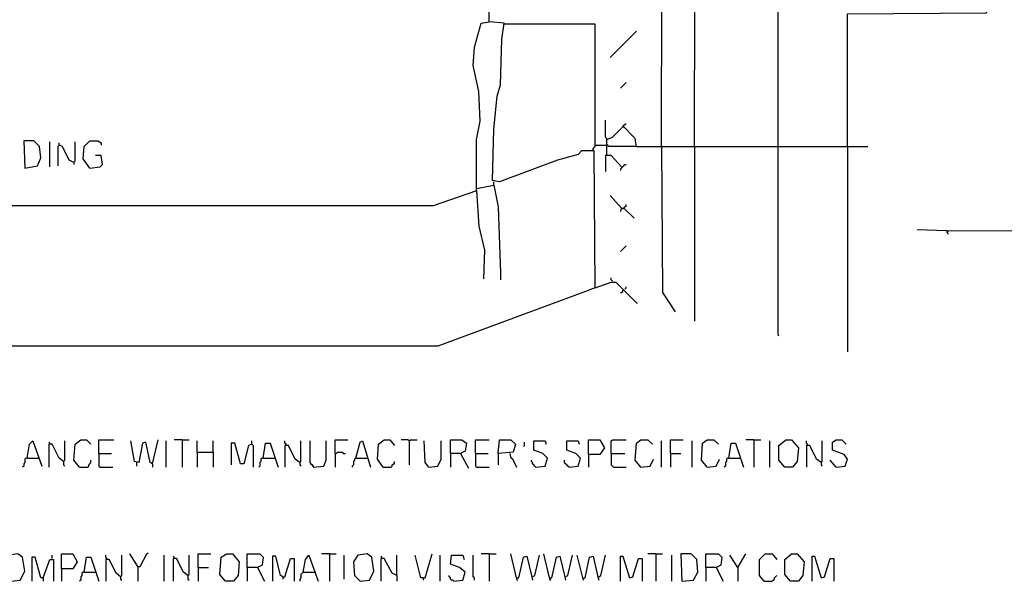
# Model space of a CAD drawing. Extents: x 0.16 to 7.56, y 0.46 to 9.88.
# Drawn here: x 3.11 to 5.73, y 2.14 to 3.63 of the extents above; entities that cross this region are included whole.
import ezdxf

# ---------------------------------------------------------------- set-up
doc = ezdxf.new("R2010")
doc.units = 0
doc.header["$MEASUREMENT"] = 0
doc.layers.add('PFV', color=7, linetype='Continuous')

msp = doc.modelspace()

# ---------------------------------------------------------------- linework, layer by layer
at = {"layer": 'PFV', "color": 0}
for points in [[(4.90303, 3.29697, 0), (4.906061, 4.924242, 0), (4.915152, 4.936364, 0), (4.906061, 4.945455, 0), (4.906061, 5.445455, 0), (4.90303, 5.633333, 0), (4.89697, 5.736364, 0), (4.89697, 5.869697, 0), (4.9, 6.066667, 0), (4.9, 6.178788, 0), (5.127273, 6.178788, 0), (5.124242, 3.29697, 0)], [(4.815152, 3.29697, 0), (4.818182, 4.572727, 0), (4.818182, 5.390909, 0), (4.790909, 5.418182, 0), (4.793939, 5.430303, 0), (4.806061, 5.442424, 0), (4.863636, 5.442424, 0), (4.875758, 5.430303, 0), (4.875758, 5.024242, 0)], [(4.639394, 2.921212, 0), (4.636364, 3.284848, 0), (4.60303, 3.284848, 0), (4.593939, 3.275758, 0), (4.539394, 3.260606, 0), (4.384848, 3.20303, 0), (4.366667, 3.206061, 0), (4.369697, 3.342424, 0), (4.378788, 3.430303, 0), (4.387879, 3.460606, 0), (4.390909, 3.581818, 0), (4.39697, 3.624242, 0), (4.357576, 3.627273, 0), (4.357576, 3.724242, 0), (4.578788, 3.724242, 0), (4.581818, 3.69697, 0), (4.360606, 3.69697, 0)], [(5.309091, 3.29697, 0), (5.309091, 3.648485, 0), (5.678788, 3.651515, 0), (5.681818, 3.663636, 0), (5.690909, 3.666667, 0), (5.693939, 3.669697, 0)], [(4.324242, 3.178788, 0), (4.324242, 3.315152, 0), (4.333333, 3.363636, 0), (4.330303, 3.442424, 0), (4.315152, 3.512121, 0), (4.318182, 3.560606, 0), (4.336364, 3.624242, 0), (4.357576, 3.627273, 0)], [(4.633333, 3.287879, 0), (4.633333, 3.290909, 0), (4.636364, 3.293939, 0), (4.639394, 3.29697, 0), (4.639394, 3.621212, 0), (4.39697, 3.621212, 0)], [(4.678788, 3.533333, 0), (4.748485, 3.60303, 0)], [(4.706061, 3.451515, 0), (4.721212, 3.466667, 0)], [(4.669697, 3.275758, 0), (4.669697, 3.318182, 0), (4.666667, 3.321212, 0), (4.666667, 3.366667, 0)], [(4.669697, 3.315152, 0), (4.684848, 3.321212, 0), (4.712121, 3.348485, 0)], [(4.748485, 3.29697, 0), (4.745455, 3.318182, 0), (4.712121, 3.351515, 0), (4.721212, 3.357576, 0)], [(4.712121, 3.348485, 0), (4.715152, 3.348485, 0)], [(3.124242, 3.239394, 0), (3.157576, 3.245455, 0), (3.166667, 3.266667, 0), (3.163636, 3.29697, 0), (3.148485, 3.312121, 0), (3.121212, 3.312121, 0), (3.124242, 3.239394, 0)], [(3.190909, 3.242424, 0), (3.190909, 3.309091, 0)], [(3.215152, 3.3, 0), (3.212121, 3.29697, 0), (3.212121, 3.245455, 0)], [(3.254545, 3.254545, 0), (3.242424, 3.260606, 0), (3.224242, 3.29697, 0), (3.215152, 3.3, 0), (3.215152, 3.306061, 0)], [(3.215152, 3.3, 0), (3.218182, 3.3, 0)], [(3.254545, 3.254545, 0), (3.257576, 3.257576, 0), (3.257576, 3.309091, 0)], [(3.29697, 3.239394, 0), (3.278788, 3.263636, 0), (3.281818, 3.29697, 0), (3.29697, 3.312121, 0), (3.318182, 3.312121, 0), (3.327273, 3.306061, 0), (3.327273, 3.3, 0)], [(4.639394, 3.3, 0), (4.669697, 3.3, 0)], [(4.748485, 3.29697, 0), (4.675758, 3.29697, 0), (4.672727, 3.3, 0), (4.669697, 3.3, 0)], [(4.748485, 3.29697, 0), (5.363636, 3.29697, 0)], [(4.815152, 3.29697, 0), (4.818182, 2.909091, 0), (4.851515, 2.857576, 0)], [(4.90303, 3.29697, 0), (4.90303, 2.833333, 0)], [(5.124242, 3.29697, 0), (5.124242, 2.79697, 0), (5.127273, 2.793939, 0)], [(5.309091, 3.29697, 0), (5.309091, 2.751515, 0)], [(3.29697, 3.239394, 0), (3.324242, 3.242424, 0), (3.330303, 3.248485, 0), (3.327273, 3.272727, 0), (3.312121, 3.272727, 0)], [(4.709091, 3.242424, 0), (4.681818, 3.272727, 0), (4.666667, 3.272727, 0), (4.666667, 3.230303, 0)], [(3.254545, 3.254545, 0), (3.254545, 3.248485, 0)], [(4.709091, 3.242424, 0), (4.706061, 3.245455, 0)], [(4.709091, 3.242424, 0), (4.712121, 3.242424, 0), (4.715152, 3.245455, 0), (4.718182, 3.248485, 0), (4.721212, 3.248485, 0)], [(4.709091, 3.242424, 0), (4.709091, 3.239394, 0), (4.706061, 3.236364, 0), (4.706061, 3.233333, 0)], [(4.324242, 3.184848, 0), (4.369697, 3.193939, 0), (4.381818, 3.136364, 0), (4.387879, 2.960606, 0), (4.387879, 2.942424, 0)], [(4.369697, 3.193939, 0), (4.369697, 3.20303, 0)], [(4.324242, 3.178788, 0), (4.209091, 3.139394, 0), (2.7, 3.139394, 0)], [(4.324242, 3.178788, 0), (4.330303, 3.084848, 0), (4.345455, 3.021212, 0), (4.342424, 2.945455, 0)], [(4.709091, 3.133333, 0), (4.678788, 3.166667, 0)], [(4.715152, 3.133333, 0), (4.718182, 3.136364, 0), (4.721212, 3.139394, 0), (4.721212, 3.142424, 0)], [(4.709091, 3.133333, 0), (4.706061, 3.136364, 0)], [(4.709091, 3.133333, 0), (4.709091, 3.130303, 0), (4.706061, 3.127273, 0), (4.706061, 3.124242, 0)], [(4.709091, 3.133333, 0), (4.715152, 3.133333, 0), (4.742424, 3.106061, 0)], [(4.715152, 3.133333, 0), (4.715152, 3.130303, 0)], [(5.572727, 3.072727, 0), (5.493939, 3.075758, 0)], [(5.572727, 3.072727, 0), (6.372727, 3.075758, 0)], [(5.572727, 3.072727, 0), (5.572727, 3.069697, 0), (5.575758, 3.066667, 0), (5.575758, 3.063636, 0)], [(5.572727, 3.072727, 0), (5.575758, 3.069697, 0)], [(4.706061, 3.018182, 0), (4.721212, 3.033333, 0)], [(4.639394, 2.921212, 0), (4.681818, 2.936364, 0), (4.693939, 2.936364, 0), (4.748485, 2.881818, 0), (4.751515, 2.881818, 0)], [(4.684848, 2.939394, 0), (4.681818, 2.942424, 0), (4.681818, 2.948485, 0)], [(4.639394, 2.921212, 0), (4.606061, 2.909091, 0), (4.221212, 2.766667, 0), (2.290909, 2.766667, 0)], [(4.706061, 2.909091, 0), (4.709091, 2.909091, 0), (4.712121, 2.912121, 0), (4.712121, 2.915152, 0)], [(4.718182, 2.918182, 0), (4.721212, 2.921212, 0), (4.721212, 2.924242, 0)], [(3.130303, 2.469697, 0), (3.136364, 2.506061, 0), (3.145455, 2.515152, 0), (3.169697, 2.448485, 0)], [(3.190909, 2.506061, 0), (3.190909, 2.509091, 0), (3.187879, 2.512121, 0)], [(3.227273, 2.460606, 0), (3.230303, 2.463636, 0), (3.230303, 2.515152, 0)], [(3.269697, 2.445455, 0), (3.254545, 2.463636, 0), (3.257576, 2.506061, 0), (3.272727, 2.518182, 0), (3.287879, 2.518182, 0), (3.3, 2.506061, 0)], [(3.321212, 2.481818, 0), (3.321212, 2.518182, 0), (3.360606, 2.518182, 0)], [(3.463636, 2.454545, 0), (3.457576, 2.457576, 0), (3.445455, 2.512121, 0), (3.436364, 2.509091, 0), (3.427273, 2.457576, 0), (3.415152, 2.460606, 0), (3.406061, 2.515152, 0)], [(3.463636, 2.454545, 0), (3.478788, 2.518182, 0)], [(3.5, 2.445455, 0), (3.5, 2.515152, 0)], [(3.542424, 2.518182, 0), (3.521212, 2.518182, 0)], [(3.542424, 2.518182, 0), (3.560606, 2.518182, 0)], [(3.542424, 2.518182, 0), (3.542424, 2.445455, 0)], [(3.581818, 2.484848, 0), (3.581818, 2.515152, 0)], [(3.624242, 2.484848, 0), (3.624242, 2.515152, 0)], [(3.727273, 2.506061, 0), (3.727273, 2.515152, 0)], [(3.818182, 2.50303, 0), (3.818182, 2.506061, 0), (3.815152, 2.509091, 0), (3.815152, 2.515152, 0)], [(3.854545, 2.457576, 0), (3.857576, 2.460606, 0), (3.857576, 2.515152, 0)], [(3.890909, 2.445455, 0), (3.890909, 2.448485, 0), (3.887879, 2.451515, 0), (3.884848, 2.451515, 0), (3.884848, 2.454545, 0), (3.881818, 2.457576, 0), (3.881818, 2.515152, 0)], [(3.890909, 2.445455, 0), (3.918182, 2.448485, 0), (3.924242, 2.463636, 0), (3.924242, 2.515152, 0)], [(3.948485, 2.481818, 0), (3.948485, 2.518182, 0), (3.981818, 2.518182, 0)], [(4.00303, 2.469697, 0), (4.015152, 2.512121, 0), (4.021212, 2.515152, 0), (4.042424, 2.445455, 0)], [(4.075758, 2.445455, 0), (4.060606, 2.466667, 0), (4.063636, 2.506061, 0), (4.078788, 2.518182, 0), (4.093939, 2.518182, 0), (4.106061, 2.50303, 0)], [(4.145455, 2.515152, 0), (4.142424, 2.518182, 0), (4.124242, 2.518182, 0)], [(4.145455, 2.515152, 0), (4.148485, 2.518182, 0), (4.166667, 2.518182, 0)], [(4.145455, 2.515152, 0), (4.145455, 2.451515, 0)], [(4.19697, 2.445455, 0), (4.187879, 2.457576, 0), (4.184848, 2.515152, 0)], [(4.19697, 2.445455, 0), (4.221212, 2.448485, 0), (4.230303, 2.466667, 0), (4.230303, 2.515152, 0)], [(4.254545, 2.481818, 0), (4.254545, 2.518182, 0), (4.284848, 2.518182, 0), (4.29697, 2.509091, 0), (4.293939, 2.487879, 0), (4.281818, 2.481818, 0), (4.254545, 2.481818, 0), (4.254545, 2.445455, 0)], [(4.321212, 2.481818, 0), (4.321212, 2.518182, 0), (4.357576, 2.518182, 0)], [(4.381818, 2.481818, 0), (4.384848, 2.518182, 0), (4.415152, 2.518182, 0), (4.427273, 2.506061, 0), (4.421212, 2.484848, 0), (4.381818, 2.481818, 0), (4.381818, 2.451515, 0)], [(4.448485, 2.5, 0), (4.451515, 2.50303, 0), (4.451515, 2.512121, 0)], [(4.481818, 2.445455, 0), (4.506061, 2.448485, 0), (4.512121, 2.469697, 0), (4.5, 2.481818, 0), (4.475758, 2.490909, 0), (4.475758, 2.515152, 0), (4.506061, 2.515152, 0), (4.509091, 2.506061, 0)], [(4.569697, 2.445455, 0), (4.593939, 2.448485, 0), (4.6, 2.469697, 0), (4.587879, 2.481818, 0), (4.563636, 2.490909, 0), (4.563636, 2.515152, 0), (4.593939, 2.515152, 0), (4.59697, 2.506061, 0)], [(4.621212, 2.478788, 0), (4.621212, 2.518182, 0), (4.651515, 2.518182, 0), (4.663636, 2.49697, 0), (4.651515, 2.478788, 0), (4.621212, 2.478788, 0), (4.621212, 2.445455, 0)], [(4.681818, 2.481818, 0), (4.681818, 2.515152, 0), (4.684848, 2.518182, 0), (4.721212, 2.518182, 0)], [(4.760606, 2.445455, 0), (4.745455, 2.463636, 0), (4.748485, 2.509091, 0), (4.760606, 2.518182, 0), (4.778788, 2.518182, 0), (4.790909, 2.506061, 0)], [(4.815152, 2.445455, 0), (4.815152, 2.515152, 0)], [(4.839394, 2.481818, 0), (4.839394, 2.518182, 0), (4.872727, 2.518182, 0)], [(4.89697, 2.445455, 0), (4.89697, 2.515152, 0)], [(4.936364, 2.445455, 0), (4.921212, 2.463636, 0), (4.924242, 2.509091, 0), (4.936364, 2.518182, 0), (4.954545, 2.518182, 0), (4.966667, 2.506061, 0)], [(5.060606, 2.518182, 0), (5.039394, 2.518182, 0)], [(5.060606, 2.518182, 0), (5.078788, 2.518182, 0)], [(5.060606, 2.518182, 0), (5.060606, 2.445455, 0)], [(5.10303, 2.445455, 0), (5.10303, 2.515152, 0)], [(5.142424, 2.445455, 0), (5.127273, 2.463636, 0), (5.127273, 2.50303, 0), (5.145455, 2.518182, 0), (5.160606, 2.518182, 0), (5.178788, 2.49697, 0), (5.175758, 2.460606, 0), (5.163636, 2.445455, 0), (5.142424, 2.445455, 0)], [(5.20303, 2.50303, 0), (5.20303, 2.506061, 0), (5.2, 2.509091, 0), (5.2, 2.515152, 0)], [(5.239394, 2.457576, 0), (5.242424, 2.460606, 0), (5.242424, 2.515152, 0)], [(5.278788, 2.445455, 0), (5.30303, 2.448485, 0), (5.309091, 2.466667, 0), (5.3, 2.478788, 0), (5.269697, 2.490909, 0), (5.269697, 2.512121, 0), (5.278788, 2.518182, 0), (5.293939, 2.518182, 0), (5.306061, 2.506061, 0)], [(3.227273, 2.460606, 0), (3.215152, 2.469697, 0), (3.19697, 2.506061, 0), (3.187879, 2.506061, 0), (3.187879, 2.445455, 0)], [(3.581818, 2.484848, 0), (3.624242, 2.484848, 0), (3.624242, 2.445455, 0)], [(3.581818, 2.484848, 0), (3.581818, 2.445455, 0)], [(3.727273, 2.506061, 0), (3.718182, 2.50303, 0), (3.706061, 2.454545, 0), (3.69697, 2.454545, 0), (3.681818, 2.509091, 0), (3.672727, 2.509091, 0), (3.672727, 2.451515, 0)], [(3.727273, 2.506061, 0), (3.730303, 2.50303, 0), (3.730303, 2.445455, 0)], [(3.757576, 2.469697, 0), (3.763636, 2.509091, 0), (3.775758, 2.509091, 0), (3.79697, 2.445455, 0)], [(3.854545, 2.457576, 0), (3.842424, 2.466667, 0), (3.824242, 2.50303, 0), (3.815152, 2.50303, 0), (3.815152, 2.445455, 0)], [(3.948485, 2.481818, 0), (3.951515, 2.481818, 0), (3.954545, 2.484848, 0), (3.966667, 2.484848, 0), (3.969697, 2.481818, 0), (3.975758, 2.481818, 0)], [(4.993939, 2.469697, 0), (5, 2.509091, 0), (5.012121, 2.509091, 0), (5.033333, 2.445455, 0)], [(5.239394, 2.457576, 0), (5.227273, 2.466667, 0), (5.209091, 2.50303, 0), (5.2, 2.50303, 0), (5.2, 2.445455, 0)], [(3.130303, 2.469697, 0), (3.127273, 2.469697, 0), (3.124242, 2.466667, 0), (3.124242, 2.457576, 0), (3.121212, 2.454545, 0), (3.121212, 2.448485, 0), (3.118182, 2.445455, 0)], [(3.130303, 2.469697, 0), (3.160606, 2.469697, 0)], [(3.227273, 2.460606, 0), (3.227273, 2.451515, 0), (3.230303, 2.448485, 0)], [(3.269697, 2.445455, 0), (3.290909, 2.445455, 0), (3.293939, 2.448485, 0), (3.293939, 2.451515, 0), (3.29697, 2.454545, 0), (3.3, 2.457576, 0), (3.3, 2.463636, 0)], [(3.321212, 2.481818, 0), (3.354545, 2.481818, 0)], [(3.321212, 2.481818, 0), (3.321212, 2.448485, 0), (3.324242, 2.445455, 0), (3.357576, 2.445455, 0)], [(3.757576, 2.469697, 0), (3.754545, 2.469697, 0), (3.751515, 2.466667, 0), (3.751515, 2.460606, 0), (3.748485, 2.457576, 0), (3.748485, 2.448485, 0), (3.745455, 2.445455, 0)], [(3.757576, 2.469697, 0), (3.787879, 2.469697, 0)], [(3.948485, 2.481818, 0), (3.948485, 2.445455, 0)], [(4.00303, 2.469697, 0), (4, 2.466667, 0), (4, 2.463636, 0), (3.99697, 2.460606, 0), (3.99697, 2.451515, 0), (3.993939, 2.448485, 0), (3.993939, 2.445455, 0)], [(4.00303, 2.469697, 0), (4.033333, 2.469697, 0)], [(4.033333, 2.469697, 0), (4.036364, 2.469697, 0)], [(4.075758, 2.445455, 0), (4.09697, 2.445455, 0), (4.1, 2.448485, 0), (4.1, 2.451515, 0), (4.10303, 2.454545, 0), (4.106061, 2.454545, 0), (4.106061, 2.460606, 0)], [(4.281818, 2.481818, 0), (4.30303, 2.442424, 0)], [(4.321212, 2.481818, 0), (4.354545, 2.481818, 0)], [(4.321212, 2.481818, 0), (4.321212, 2.448485, 0), (4.324242, 2.445455, 0), (4.357576, 2.445455, 0)], [(4.412121, 2.481818, 0), (4.415152, 2.469697, 0), (4.418182, 2.469697, 0), (4.430303, 2.445455, 0)], [(4.481818, 2.445455, 0), (4.478788, 2.448485, 0), (4.475758, 2.451515, 0), (4.472727, 2.454545, 0), (4.472727, 2.457576, 0), (4.469697, 2.460606, 0), (4.469697, 2.463636, 0)], [(4.569697, 2.445455, 0), (4.566667, 2.448485, 0), (4.563636, 2.451515, 0), (4.560606, 2.454545, 0), (4.557576, 2.457576, 0), (4.557576, 2.463636, 0)], [(4.681818, 2.481818, 0), (4.718182, 2.481818, 0)], [(4.681818, 2.481818, 0), (4.681818, 2.451515, 0), (4.684848, 2.448485, 0), (4.687879, 2.445455, 0), (4.721212, 2.445455, 0)], [(4.760606, 2.445455, 0), (4.784848, 2.448485, 0), (4.793939, 2.466667, 0)], [(4.839394, 2.481818, 0), (4.866667, 2.481818, 0)], [(4.839394, 2.481818, 0), (4.839394, 2.445455, 0)], [(4.936364, 2.445455, 0), (4.960606, 2.448485, 0), (4.969697, 2.466667, 0)], [(4.993939, 2.469697, 0), (4.990909, 2.469697, 0), (4.987879, 2.466667, 0), (4.987879, 2.460606, 0), (4.984848, 2.457576, 0), (4.984848, 2.448485, 0), (4.981818, 2.445455, 0)], [(4.993939, 2.469697, 0), (5.024242, 2.469697, 0)], [(5.278788, 2.445455, 0), (5.263636, 2.463636, 0)], [(3.421212, 2.457576, 0), (3.421212, 2.448485, 0)], [(3.463636, 2.454545, 0), (3.460606, 2.457576, 0)], [(3.463636, 2.454545, 0), (3.463636, 2.445455, 0)], [(3.854545, 2.457576, 0), (3.854545, 2.451515, 0), (3.857576, 2.448485, 0)], [(3.890909, 2.445455, 0), (3.887879, 2.448485, 0)], [(5.239394, 2.457576, 0), (5.239394, 2.451515, 0), (5.242424, 2.448485, 0)], [(3.087879, 2.142424, 0), (3.112121, 2.145455, 0), (3.124242, 2.169697, 0), (3.118182, 2.206061, 0), (3.106061, 2.215152, 0), (3.081818, 2.212121, 0), (3.069697, 2.193939, 0), (3.072727, 2.157576, 0), (3.087879, 2.142424, 0)], [(3.172727, 2.151515, 0), (3.166667, 2.151515, 0), (3.151515, 2.206061, 0), (3.142424, 2.206061, 0), (3.142424, 2.142424, 0)], [(3.172727, 2.151515, 0), (3.190909, 2.2, 0), (3.2, 2.2, 0), (3.2, 2.142424, 0)], [(3.19697, 2.20303, 0), (3.19697, 2.212121, 0)], [(3.221212, 2.175758, 0), (3.221212, 2.215152, 0), (3.251515, 2.215152, 0), (3.263636, 2.193939, 0), (3.251515, 2.175758, 0), (3.221212, 2.175758, 0), (3.221212, 2.142424, 0)], [(3.281818, 2.166667, 0), (3.287879, 2.206061, 0), (3.3, 2.206061, 0), (3.321212, 2.142424, 0)], [(3.342424, 2.2, 0), (3.342424, 2.20303, 0), (3.339394, 2.206061, 0), (3.339394, 2.212121, 0)], [(3.378788, 2.154545, 0), (3.366667, 2.163636, 0), (3.348485, 2.2, 0), (3.339394, 2.2, 0), (3.339394, 2.142424, 0)], [(3.378788, 2.154545, 0), (3.381818, 2.157576, 0), (3.381818, 2.212121, 0)], [(3.424242, 2.181818, 0), (3.40303, 2.215152, 0)], [(3.424242, 2.181818, 0), (3.430303, 2.181818, 0), (3.448485, 2.215152, 0), (3.451515, 2.218182, 0)], [(3.493939, 2.142424, 0), (3.493939, 2.212121, 0)], [(3.521212, 2.20303, 0), (3.521212, 2.206061, 0), (3.518182, 2.209091, 0)], [(3.557576, 2.157576, 0), (3.545455, 2.166667, 0), (3.527273, 2.20303, 0), (3.518182, 2.20303, 0), (3.518182, 2.142424, 0)], [(3.557576, 2.157576, 0), (3.560606, 2.160606, 0), (3.560606, 2.212121, 0)], [(3.584848, 2.178788, 0), (3.584848, 2.215152, 0), (3.618182, 2.215152, 0)], [(3.657576, 2.142424, 0), (3.642424, 2.160606, 0), (3.645455, 2.206061, 0), (3.660606, 2.215152, 0), (3.675758, 2.215152, 0), (3.693939, 2.193939, 0), (3.690909, 2.157576, 0), (3.678788, 2.142424, 0), (3.657576, 2.142424, 0)], [(3.715152, 2.178788, 0), (3.715152, 2.215152, 0), (3.748485, 2.215152, 0), (3.757576, 2.206061, 0), (3.754545, 2.184848, 0), (3.742424, 2.178788, 0), (3.715152, 2.178788, 0), (3.715152, 2.142424, 0)], [(3.809091, 2.154545, 0), (3.80303, 2.157576, 0), (3.790909, 2.209091, 0), (3.781818, 2.209091, 0), (3.781818, 2.142424, 0)], [(3.809091, 2.154545, 0), (3.815152, 2.154545, 0), (3.830303, 2.20303, 0), (3.839394, 2.20303, 0), (3.839394, 2.142424, 0)], [(3.863636, 2.166667, 0), (3.869697, 2.2, 0), (3.878788, 2.212121, 0), (3.90303, 2.142424, 0)], [(3.933333, 2.215152, 0), (3.912121, 2.215152, 0)], [(3.933333, 2.215152, 0), (3.951515, 2.215152, 0)], [(3.933333, 2.215152, 0), (3.933333, 2.142424, 0)], [(3.972727, 2.148485, 0), (3.972727, 2.212121, 0)], [(4.015152, 2.142424, 0), (4.039394, 2.145455, 0), (4.051515, 2.169697, 0), (4.045455, 2.206061, 0), (4.033333, 2.215152, 0), (4.009091, 2.212121, 0), (3.99697, 2.193939, 0), (4, 2.157576, 0), (4.015152, 2.142424, 0)], [(4.072727, 2.20303, 0), (4.072727, 2.206061, 0), (4.069697, 2.209091, 0)], [(4.112121, 2.157576, 0), (4.1, 2.163636, 0), (4.078788, 2.20303, 0), (4.069697, 2.20303, 0), (4.069697, 2.142424, 0)], [(4.112121, 2.157576, 0), (4.112121, 2.212121, 0)], [(4.181818, 2.151515, 0), (4.175758, 2.151515, 0), (4.160606, 2.212121, 0)], [(4.181818, 2.151515, 0), (4.187879, 2.151515, 0), (4.206061, 2.215152, 0)], [(4.227273, 2.142424, 0), (4.227273, 2.212121, 0)], [(4.263636, 2.142424, 0), (4.287879, 2.145455, 0), (4.293939, 2.166667, 0), (4.278788, 2.178788, 0), (4.254545, 2.187879, 0), (4.257576, 2.212121, 0), (4.287879, 2.212121, 0), (4.290909, 2.2, 0)], [(4.318182, 2.145455, 0), (4.318182, 2.151515, 0), (4.315152, 2.154545, 0), (4.315152, 2.212121, 0)], [(4.357576, 2.215152, 0), (4.336364, 2.215152, 0)], [(4.357576, 2.215152, 0), (4.375758, 2.215152, 0)], [(4.357576, 2.215152, 0), (4.357576, 2.142424, 0)], [(4.430303, 2.151515, 0), (4.415152, 2.215152, 0)], [(4.430303, 2.151515, 0), (4.436364, 2.151515, 0), (4.448485, 2.206061, 0), (4.457576, 2.209091, 0), (4.469697, 2.157576, 0), (4.472727, 2.145455, 0)], [(4.472727, 2.154545, 0), (4.478788, 2.157576, 0), (4.490909, 2.212121, 0)], [(4.518182, 2.151515, 0), (4.50303, 2.215152, 0)], [(4.518182, 2.151515, 0), (4.524242, 2.151515, 0), (4.536364, 2.206061, 0), (4.545455, 2.209091, 0), (4.557576, 2.157576, 0), (4.560606, 2.145455, 0)], [(4.560606, 2.154545, 0), (4.566667, 2.157576, 0), (4.578788, 2.212121, 0)], [(4.606061, 2.151515, 0), (4.590909, 2.212121, 0)], [(4.606061, 2.151515, 0), (4.612121, 2.151515, 0), (4.624242, 2.206061, 0), (4.633333, 2.209091, 0), (4.645455, 2.157576, 0), (4.648485, 2.145455, 0)], [(4.648485, 2.154545, 0), (4.654545, 2.157576, 0), (4.666667, 2.212121, 0)], [(4.706061, 2.142424, 0), (4.706061, 2.209091, 0), (4.712121, 2.209091, 0), (4.730303, 2.151515, 0), (4.739394, 2.154545, 0), (4.754545, 2.20303, 0), (4.763636, 2.20303, 0), (4.763636, 2.142424, 0)], [(4.8, 2.215152, 0), (4.778788, 2.215152, 0)], [(4.8, 2.215152, 0), (4.818182, 2.215152, 0)], [(4.8, 2.215152, 0), (4.8, 2.142424, 0)], [(4.842424, 2.142424, 0), (4.842424, 2.212121, 0)], [(4.869697, 2.142424, 0), (4.9, 2.145455, 0), (4.912121, 2.166667, 0), (4.909091, 2.2, 0), (4.893939, 2.215152, 0), (4.866667, 2.215152, 0), (4.869697, 2.142424, 0)], [(4.933333, 2.178788, 0), (4.933333, 2.215152, 0), (4.966667, 2.215152, 0), (4.975758, 2.206061, 0), (4.972727, 2.184848, 0), (4.960606, 2.178788, 0), (4.933333, 2.178788, 0), (4.933333, 2.142424, 0)], [(5.018182, 2.178788, 0), (5, 2.206061, 0), (4.99697, 2.212121, 0)], [(5.018182, 2.178788, 0), (5.039394, 2.215152, 0)], [(5.087879, 2.142424, 0), (5.075758, 2.157576, 0), (5.075758, 2.2, 0), (5.090909, 2.215152, 0), (5.109091, 2.215152, 0), (5.121212, 2.2, 0)], [(5.157576, 2.142424, 0), (5.142424, 2.160606, 0), (5.142424, 2.2, 0), (5.160606, 2.215152, 0), (5.175758, 2.215152, 0), (5.193939, 2.193939, 0), (5.190909, 2.157576, 0), (5.178788, 2.142424, 0), (5.157576, 2.142424, 0)], [(5.215152, 2.142424, 0), (5.215152, 2.209091, 0), (5.221212, 2.209091, 0), (5.239394, 2.151515, 0), (5.248485, 2.154545, 0), (5.263636, 2.20303, 0), (5.272727, 2.20303, 0), (5.272727, 2.142424, 0)], [(3.424242, 2.181818, 0), (3.424242, 2.142424, 0)], [(3.584848, 2.178788, 0), (3.612121, 2.178788, 0)], [(3.584848, 2.178788, 0), (3.584848, 2.142424, 0)], [(3.742424, 2.178788, 0), (3.760606, 2.142424, 0)], [(4.960606, 2.178788, 0), (4.978788, 2.142424, 0)], [(5.018182, 2.178788, 0), (5.018182, 2.142424, 0)], [(3.172727, 2.151515, 0), (3.172727, 2.142424, 0)], [(3.281818, 2.166667, 0), (3.278788, 2.166667, 0), (3.275758, 2.163636, 0), (3.275758, 2.157576, 0), (3.272727, 2.154545, 0), (3.272727, 2.145455, 0), (3.269697, 2.142424, 0)], [(3.281818, 2.166667, 0), (3.312121, 2.166667, 0)], [(3.378788, 2.154545, 0), (3.378788, 2.148485, 0), (3.381818, 2.145455, 0)], [(3.557576, 2.157576, 0), (3.557576, 2.148485, 0), (3.560606, 2.145455, 0)], [(3.809091, 2.154545, 0), (3.806061, 2.157576, 0)], [(3.809091, 2.154545, 0), (3.809091, 2.148485, 0)], [(3.863636, 2.166667, 0), (3.860606, 2.163636, 0), (3.857576, 2.160606, 0), (3.857576, 2.151515, 0), (3.854545, 2.148485, 0), (3.854545, 2.142424, 0)], [(3.863636, 2.166667, 0), (3.893939, 2.166667, 0)], [(3.893939, 2.166667, 0), (3.89697, 2.166667, 0)], [(4.112121, 2.157576, 0), (4.112121, 2.142424, 0)], [(4.181818, 2.151515, 0), (4.181818, 2.145455, 0)], [(4.263636, 2.142424, 0), (4.260606, 2.145455, 0), (4.257576, 2.145455, 0), (4.254545, 2.148485, 0), (4.254545, 2.151515, 0), (4.251515, 2.154545, 0), (4.251515, 2.157576, 0)], [(4.430303, 2.151515, 0), (4.430303, 2.148485, 0), (4.433333, 2.145455, 0)], [(4.518182, 2.151515, 0), (4.518182, 2.148485, 0), (4.521212, 2.145455, 0)], [(4.606061, 2.151515, 0), (4.606061, 2.148485, 0), (4.609091, 2.145455, 0)], [(5.087879, 2.142424, 0), (5.084848, 2.145455, 0)], [(5.087879, 2.142424, 0), (5.109091, 2.142424, 0), (5.112121, 2.145455, 0), (5.115152, 2.148485, 0), (5.115152, 2.151515, 0), (5.118182, 2.154545, 0), (5.121212, 2.157576, 0)]]:
    msp.add_polyline3d(points, dxfattribs=at)

doc.saveas('drawing.dxf')
